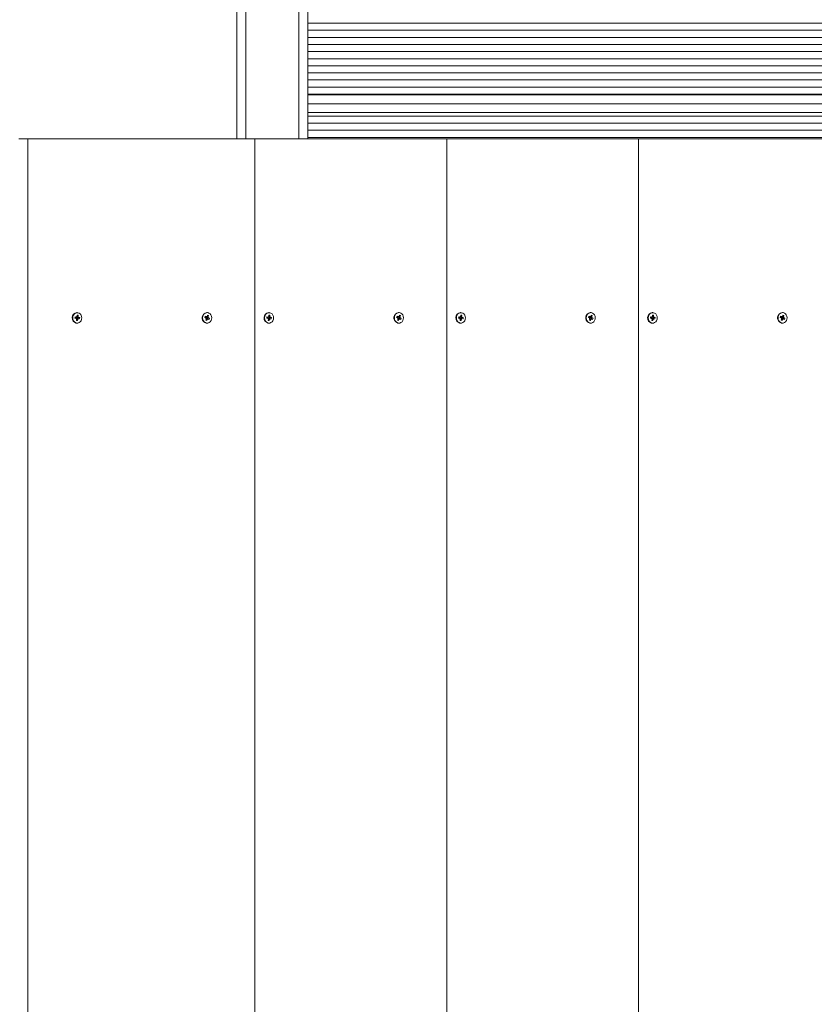
# Model space of a CAD drawing. Units: millimetres. Extents: x -2452 to 5104, y -1793 to 5246.
# Drawn here: x 2040 to 2489, y 915 to 1471 of the extents above; entities that cross this region are included whole.
import ezdxf

# ---------------------------------------------------------------- set-up
doc = ezdxf.new("R2010")
doc.units = ezdxf.units.MM
doc.header["$LTSCALE"] = 100
doc.header["$PDSIZE"] = -1
doc.layers.add('ПРИМЕЧАНИЯ', color=7, linetype='Continuous')
doc.styles.add('SLDTEXTSTYLE1', font='TXT', dxfattribs={"width": 0.7})
doc.dimstyles.new('SLDDIMSTYLE2', dxfattribs={"dimtxt": 300, "dimasz": 300, "dimexe": 0, "dimexo": 0.0625, "dimgap": 75, "dimtad": 2, "dimdec": 0, "dimrnd": 1e-09, "dimzin": 12, "dimdsep": 46, "dimtxsty": 'SLDTEXTSTYLE1', "dimsah": 1, "dimcen": 0.09, "dimadec": 0, "dimazin": 3, "dimtfac": 1, "dimtdec": 3, "dimtofl": 0, "dimtmove": 0, "dimatfit": 3, "dimfxl": 1, "dimfrac": 2, "dimtolj": 1, "dimtzin": 12, "dimarcsym": 0})

# ---------------------------------------------------------------- blocks, each defined once
blk = doc.blocks.new('_D_2')
at = {"layer": 'Defpoints', "color": 0, "transparency": 16777216}
for p in [(4430.98, 4865.73), (-1595.03, 624.41), (4430.98, 403.41)]:
    blk.add_point(p, dxfattribs=at)
at = {"layer": 'ПРИМЕЧАНИЯ', "color": 0, "lineweight": -2, "transparency": 16777216}
for p, q in [((-1595.03, 624.47), (-1595.03, 4865.73)), ((-1295.03, 4865.73), (4130.98, 4865.73)), ((4430.98, 403.47), (4430.98, 4865.73))]:
    blk.add_line(p, q, dxfattribs=at)
at = {"layer": 'ПРИМЕЧАНИЯ', "color": 0, "transparency": 16777216}
for points in [[(-1295.03, 4915.73), (-1295.03, 4815.73), (-1595.03, 4865.73)], [(4130.98, 4915.73), (4130.98, 4815.73), (4430.98, 4865.73)]]:
    blk.add_solid(points, dxfattribs=at)
at = {"layer": 'ПРИМЕЧАНИЯ', "color": 0, "transparency": 16777216, "insert": (1417.98, 5240.73), "char_height": 300, "attachment_point": 2, "style": 'SLDTEXTSTYLE1'}
blk.add_mtext('\\A1;6026', dxfattribs=at)
blk = doc.blocks.new('_D_3')
at = {"layer": 'Defpoints', "color": 0, "transparency": 16777216}
for p in [(-2071.94, 4507.41), (25.97, 4507.41), (2930.98, -1096.59)]:
    blk.add_point(p, dxfattribs=at)
at = {"layer": 'ПРИМЕЧАНИЯ', "color": 0, "lineweight": -2, "transparency": 16777216}
for p, q in [((25.91, 4507.41), (-2071.94, 4507.41)), ((-2071.94, -796.59), (-2071.94, 4207.41)), ((2930.92, -1096.59), (-2071.94, -1096.59))]:
    blk.add_line(p, q, dxfattribs=at)
at = {"layer": 'ПРИМЕЧАНИЯ', "color": 0, "transparency": 16777216}
for points in [[(-2121.94, 4207.41), (-2021.94, 4207.41), (-2071.94, 4507.41)], [(-2121.94, -796.59), (-2021.94, -796.59), (-2071.94, -1096.59)]]:
    blk.add_solid(points, dxfattribs=at)
at = {"layer": 'ПРИМЕЧАНИЯ', "color": 0, "transparency": 16777216, "insert": (-2446.94, 1143.36), "char_height": 300, "attachment_point": 2, "rotation": 90, "style": 'SLDTEXTSTYLE1'}
blk.add_mtext('\\A1;5604', dxfattribs=at)
blk = doc.blocks.new('_D_5')
at = {"layer": 'Defpoints', "color": 0, "transparency": 16777216}
for p in [(41.97, 2507.41), (5053.74, 2507.41), (2281.46, 403.41)]:
    blk.add_point(p, dxfattribs=at)
at = {"layer": 'ПРИМЕЧАНИЯ', "color": 0, "lineweight": -2, "transparency": 16777216}
for p, q in [((42.04, 2507.41), (5053.74, 2507.41)), ((5053.74, 703.41), (5053.74, 2207.41)), ((2281.52, 403.41), (5053.74, 403.41))]:
    blk.add_line(p, q, dxfattribs=at)
at = {"layer": 'ПРИМЕЧАНИЯ', "color": 0, "transparency": 16777216}
for points in [[(5003.74, 2207.41), (5103.74, 2207.41), (5053.74, 2507.41)], [(5003.74, 703.41), (5103.74, 703.41), (5053.74, 403.41)]]:
    blk.add_solid(points, dxfattribs=at)
at = {"layer": 'ПРИМЕЧАНИЯ', "color": 0, "transparency": 16777216, "insert": (4678.74, 1576.69), "char_height": 300, "attachment_point": 2, "rotation": 90, "style": 'SLDTEXTSTYLE1'}
blk.add_mtext('\\A1;2104', dxfattribs=at)

msp = doc.modelspace()

# ---------------------------------------------------------------- linework, layer by layer
at = {"color": 8, "linetype": 'Continuous', "lineweight": 15}
for p, q in [((2167.97, 1839.93), (2167.97, 1403.41)), ((2197.97, 1403.41), (2197.97, 1839.93)), ((2680.97, 1423.21), (2202.97, 1423.21)), ((2072.54, 1301.62), (2073.15, 1301.62)), ((2072.71, 1303.1), (2073.34, 1303.1)), ((2180.79, 1301.62), (2181.41, 1301.62)), ((2180.97, 1303.1), (2181.59, 1303.1)), ((2289.05, 1301.62), (2289.66, 1301.62)), ((2289.22, 1303.1), (2289.85, 1303.1)), ((2397.3, 1301.62), (2397.91, 1301.62)), ((2397.47, 1303.1), (2398.1, 1303.1))]:
    msp.add_line(p, q, dxfattribs=at)
at = {"color": 7, "linetype": 'Continuous', "lineweight": 15}
for p, q in [((2202.97, 1836.27), (2202.97, 1403.41)), ((2162.97, 1403.41), (2162.97, 1740.83)), ((2680.97, 1468.61), (2202.97, 1468.61)), ((2680.97, 1464.61), (2202.97, 1464.61)), ((2680.97, 1460.61), (2202.97, 1460.61)), ((2680.97, 1456.61), (2202.97, 1456.61)), ((2680.97, 1452.61), (2202.97, 1452.61)), ((2680.97, 1448.61), (2202.97, 1448.61)), ((2680.97, 1444.61), (2202.97, 1444.61)), ((2680.97, 1440.61), (2202.97, 1440.61)), ((2680.97, 1436.61), (2202.97, 1436.61)), ((2680.97, 1432.61), (2202.97, 1432.61)), ((2680.97, 1428.61), (2202.97, 1428.61)), ((2202.97, 1428.21), (2680.97, 1428.21)), ((2680.97, 1418.21), (2202.97, 1418.21)), ((2680.97, 1416.21), (2202.97, 1416.21)), ((2680.97, 1412.21), (2202.97, 1412.21)), ((2680.97, 1408.21), (2202.97, 1408.21)), ((2039.97, 1403.41), (2044.97, 1403.41)), ((2044.97, 403.41), (2044.97, 1403.41)), ((2044.97, 1403.41), (2173.21, 1403.41)), ((2173.21, 1403.41), (2281.46, 1403.41)), ((2173.21, 403.41), (2173.21, 1403.41)), ((2680.97, 1404.21), (2202.97, 1404.21)), ((2281.46, 1403.41), (2389.72, 1403.41)), ((2281.46, 403.41), (2281.46, 1403.41)), ((2389.72, 403.41), (2389.72, 1403.41)), ((2389.72, 1403.41), (2497.97, 1403.41)), ((2072.95, 1305.36), (2072.7, 1305.36)), ((2146.23, 1305.36), (2145.98, 1305.36)), ((2181.2, 1305.36), (2180.95, 1305.36)), ((2254.48, 1305.36), (2254.23, 1305.36)), ((2289.45, 1305.36), (2289.2, 1305.36)), ((2362.73, 1305.36), (2362.48, 1305.36)), ((2397.71, 1305.36), (2397.46, 1305.36)), ((2470.99, 1305.36), (2470.74, 1305.36)), ((2071.62, 1302.28), (2071.7, 1302.97)), ((2071.62, 1302.27), (2071.7, 1302.86)), ((2072.26, 1302.17), (2071.62, 1302.28)), ((2071.7, 1302.97), (2072.35, 1302.86)), ((2071.7, 1302.86), (2071.7, 1302.97)), ((2071.7, 1302.86), (2072.35, 1302.86)), ((2071.7, 1302.86), (2071.72, 1302.86)), ((2071.72, 1302.86), (2072.4, 1302.86)), ((2072.21, 1301.77), (2072.43, 1302.09)), ((2072.53, 1301.92), (2072.21, 1301.77)), ((2072.4, 1303.26), (2072.67, 1303.01)), ((2072.52, 1302.89), (2072.4, 1303.26)), ((2072.46, 1300.97), (2072.55, 1301.72)), ((2073.06, 1300.87), (2072.46, 1300.97)), ((2072.54, 1301.57), (2073.06, 1300.87)), ((2072.73, 1303.14), (2073.43, 1303.84)), ((2072.74, 1303.2), (2072.83, 1303.94)), ((2073.5, 1301.96), (2072.82, 1301.96)), ((2072.83, 1303.94), (2073.43, 1303.84)), ((2072.92, 1302.66), (2072.84, 1301.96)), ((2072.98, 1302.65), (2073.63, 1302.65)), ((2072.98, 1302.65), (2074.28, 1302.54)), ((2073.15, 1301.62), (2073.06, 1300.87)), ((2073.5, 1301.56), (2073.22, 1301.81)), ((2073.43, 1303.84), (2073.34, 1303.1)), ((2073.36, 1302.9), (2073.68, 1303.04)), ((2073.37, 1301.93), (2073.5, 1301.56)), ((2073.68, 1303.04), (2073.47, 1302.73)), ((2074.19, 1301.85), (2073.55, 1301.96)), ((2073.63, 1302.65), (2074.28, 1302.54)), ((2074.28, 1302.54), (2074.19, 1301.85)), ((2144.91, 1302.68), (2145.15, 1303.32)), ((2145.51, 1302.38), (2144.91, 1302.68)), ((2144.96, 1302.65), (2145.1, 1303.01)), ((2145.1, 1303.03), (2145.15, 1303.32)), ((2145.1, 1303.03), (2145.75, 1303.03)), ((2145.15, 1303.32), (2145.75, 1303.03)), ((2145.21, 1302.99), (2145.89, 1302.99)), ((2145.38, 1302.01), (2145.65, 1302.25)), ((2145.72, 1302.06), (2145.38, 1302.01)), ((2145.44, 1301.17), (2145.69, 1301.86)), ((2146, 1300.89), (2145.44, 1301.17)), ((2145.6, 1301.58), (2146, 1300.89)), ((2145.6, 1301.58), (2146.25, 1301.58)), ((2145.89, 1303.39), (2146.09, 1303.07)), ((2145.93, 1303), (2145.89, 1303.39)), ((2146.57, 1301.83), (2145.89, 1301.83)), ((2145.93, 1303), (2146.07, 1302.93)), ((2146.25, 1301.58), (2146, 1300.89)), ((2146.24, 1302.45), (2146.01, 1301.83)), ((2146.11, 1302.96), (2147.02, 1303.65)), ((2146.11, 1302.96), (2146.76, 1302.96)), ((2146.17, 1302.66), (2147.08, 1302.8)), ((2146.2, 1303.24), (2146.46, 1303.93)), ((2146.3, 1302.44), (2146.94, 1302.44)), ((2146.3, 1302.44), (2147.54, 1302.14)), ((2146.57, 1301.43), (2146.36, 1301.74)), ((2146.46, 1303.93), (2147.02, 1303.65)), ((2146.53, 1301.82), (2146.57, 1301.43)), ((2147.3, 1301.5), (2146.71, 1301.79)), ((2146.74, 1302.76), (2147.08, 1302.8)), ((2147.02, 1303.65), (2146.76, 1302.96)), ((2147.08, 1302.8), (2146.8, 1302.56)), ((2146.94, 1302.44), (2147.54, 1302.14)), ((2147.54, 1302.14), (2147.3, 1301.5)), ((2179.87, 1302.28), (2179.96, 1302.97)), ((2180.51, 1302.17), (2179.87, 1302.28)), ((2179.88, 1302.27), (2179.95, 1302.86)), ((2179.95, 1302.86), (2179.96, 1302.97)), ((2179.95, 1302.86), (2180.6, 1302.86)), ((2179.95, 1302.86), (2179.97, 1302.86)), ((2179.96, 1302.97), (2180.6, 1302.86)), ((2179.97, 1302.86), (2180.65, 1302.86)), ((2180.46, 1301.77), (2180.68, 1302.09)), ((2180.79, 1301.92), (2180.46, 1301.77)), ((2180.65, 1303.26), (2180.92, 1303.01)), ((2180.78, 1302.89), (2180.65, 1303.26)), ((2180.71, 1300.97), (2180.81, 1301.72)), ((2181.31, 1300.87), (2180.71, 1300.97)), ((2180.79, 1301.57), (2181.31, 1300.87)), ((2180.98, 1303.14), (2181.68, 1303.84)), ((2180.99, 1303.2), (2181.08, 1303.94)), ((2181.75, 1301.96), (2181.07, 1301.96)), ((2181.08, 1303.94), (2181.68, 1303.84)), ((2181.18, 1302.66), (2181.09, 1301.96)), ((2181.24, 1302.65), (2181.89, 1302.65)), ((2181.24, 1302.65), (2182.53, 1302.54)), ((2181.41, 1301.62), (2181.31, 1300.87)), ((2181.75, 1301.56), (2181.48, 1301.81)), ((2181.68, 1303.84), (2181.59, 1303.1)), ((2181.61, 1302.9), (2181.93, 1303.04)), ((2181.62, 1301.93), (2181.75, 1301.56)), ((2181.93, 1303.04), (2181.72, 1302.73)), ((2182.44, 1301.85), (2181.8, 1301.96)), ((2181.89, 1302.65), (2182.53, 1302.54)), ((2182.53, 1302.54), (2182.44, 1301.85)), ((2253.17, 1302.68), (2253.41, 1303.32)), ((2253.77, 1302.38), (2253.17, 1302.68)), ((2253.22, 1302.65), (2253.35, 1303.01)), ((2253.35, 1303.03), (2253.41, 1303.32)), ((2253.35, 1303.03), (2254, 1303.03)), ((2253.41, 1303.32), (2254, 1303.03)), ((2253.46, 1302.99), (2254.14, 1302.99)), ((2253.63, 1302.01), (2253.91, 1302.25)), ((2253.97, 1302.06), (2253.63, 1302.01)), ((2253.69, 1301.17), (2253.95, 1301.86)), ((2254.25, 1300.89), (2253.69, 1301.17)), ((2253.86, 1301.58), (2254.25, 1300.89)), ((2253.86, 1301.58), (2254.51, 1301.58)), ((2254.14, 1303.39), (2254.35, 1303.07)), ((2254.18, 1303), (2254.14, 1303.39)), ((2254.82, 1301.83), (2254.14, 1301.83)), ((2254.18, 1303), (2254.32, 1302.93)), ((2254.51, 1301.58), (2254.25, 1300.89)), ((2254.49, 1302.45), (2254.26, 1301.83)), ((2254.37, 1302.96), (2255.27, 1303.65)), ((2254.37, 1302.96), (2255.02, 1302.96)), ((2254.42, 1302.66), (2255.33, 1302.8)), ((2254.46, 1303.24), (2254.71, 1303.93)), ((2254.55, 1302.44), (2255.2, 1302.44)), ((2254.55, 1302.44), (2255.8, 1302.14)), ((2254.82, 1301.43), (2254.62, 1301.74)), ((2254.71, 1303.93), (2255.27, 1303.65)), ((2254.78, 1301.82), (2254.82, 1301.43)), ((2255.56, 1301.5), (2254.96, 1301.79)), ((2254.99, 1302.76), (2255.33, 1302.8)), ((2255.27, 1303.65), (2255.02, 1302.96)), ((2255.33, 1302.8), (2255.06, 1302.56)), ((2255.2, 1302.44), (2255.8, 1302.14)), ((2255.8, 1302.14), (2255.56, 1301.5)), ((2288.12, 1302.28), (2288.21, 1302.97)), ((2288.77, 1302.17), (2288.12, 1302.28)), ((2288.13, 1302.27), (2288.2, 1302.86)), ((2288.2, 1302.86), (2288.21, 1302.97)), ((2288.2, 1302.86), (2288.85, 1302.86)), ((2288.2, 1302.86), (2288.22, 1302.86)), ((2288.21, 1302.97), (2288.85, 1302.86)), ((2288.22, 1302.86), (2288.9, 1302.86)), ((2288.72, 1301.77), (2288.93, 1302.09)), ((2289.04, 1301.92), (2288.72, 1301.77)), ((2288.9, 1303.26), (2289.17, 1303.01)), ((2289.03, 1302.89), (2288.9, 1303.26)), ((2288.97, 1300.97), (2289.06, 1301.72)), ((2289.57, 1300.87), (2288.97, 1300.97)), ((2289.04, 1301.57), (2289.57, 1300.87)), ((2289.23, 1303.14), (2289.94, 1303.84)), ((2289.24, 1303.2), (2289.34, 1303.94)), ((2290, 1301.96), (2289.32, 1301.96)), ((2289.34, 1303.94), (2289.94, 1303.84)), ((2289.43, 1302.66), (2289.34, 1301.96)), ((2289.49, 1302.65), (2290.14, 1302.65)), ((2289.49, 1302.65), (2290.78, 1302.54)), ((2289.66, 1301.62), (2289.57, 1300.87)), ((2290, 1301.56), (2289.73, 1301.81)), ((2289.94, 1303.84), (2289.85, 1303.1)), ((2289.87, 1302.9), (2290.19, 1303.04)), ((2289.87, 1301.93), (2290, 1301.56)), ((2290.19, 1303.04), (2289.97, 1302.73)), ((2290.7, 1301.85), (2290.05, 1301.96)), ((2290.14, 1302.65), (2290.78, 1302.54)), ((2290.78, 1302.54), (2290.7, 1301.85)), ((2361.42, 1302.68), (2361.66, 1303.32)), ((2362.02, 1302.38), (2361.42, 1302.68)), ((2361.47, 1302.65), (2361.6, 1303.01)), ((2361.61, 1303.03), (2361.66, 1303.32)), ((2361.61, 1303.03), (2362.26, 1303.03)), ((2361.66, 1303.32), (2362.26, 1303.03)), ((2361.71, 1302.99), (2362.39, 1302.99)), ((2361.88, 1302.01), (2362.16, 1302.25)), ((2362.23, 1302.06), (2361.88, 1302.01)), ((2361.95, 1301.17), (2362.2, 1301.86)), ((2362.5, 1300.89), (2361.95, 1301.17)), ((2362.11, 1301.58), (2362.5, 1300.89)), ((2362.11, 1301.58), (2362.76, 1301.58)), ((2362.39, 1303.39), (2362.6, 1303.07)), ((2362.43, 1303), (2362.39, 1303.39)), ((2363.08, 1301.83), (2362.4, 1301.83)), ((2362.43, 1303), (2362.58, 1302.93)), ((2362.76, 1301.58), (2362.5, 1300.89)), ((2362.74, 1302.45), (2362.51, 1301.83)), ((2362.62, 1302.96), (2363.52, 1303.65)), ((2362.62, 1302.96), (2363.27, 1302.96)), ((2362.67, 1302.66), (2363.59, 1302.8)), ((2362.71, 1303.24), (2362.97, 1303.93)), ((2362.8, 1302.44), (2363.45, 1302.44)), ((2362.8, 1302.44), (2364.05, 1302.14)), ((2363.08, 1301.43), (2362.87, 1301.74)), ((2362.97, 1303.93), (2363.52, 1303.65)), ((2363.04, 1301.82), (2363.08, 1301.43)), ((2363.81, 1301.5), (2363.21, 1301.79)), ((2363.24, 1302.76), (2363.59, 1302.8)), ((2363.52, 1303.65), (2363.27, 1302.96)), ((2363.59, 1302.8), (2363.31, 1302.56)), ((2363.45, 1302.44), (2364.05, 1302.14)), ((2364.05, 1302.14), (2363.81, 1301.5)), ((2396.38, 1302.28), (2396.46, 1302.97)), ((2396.38, 1302.27), (2396.46, 1302.86)), ((2397.02, 1302.17), (2396.38, 1302.28)), ((2396.46, 1302.97), (2397.11, 1302.86)), ((2396.46, 1302.86), (2396.46, 1302.97)), ((2396.46, 1302.86), (2397.11, 1302.86)), ((2396.46, 1302.86), (2396.48, 1302.86)), ((2396.48, 1302.86), (2397.16, 1302.86)), ((2396.97, 1301.77), (2397.18, 1302.09)), ((2397.29, 1301.92), (2396.97, 1301.77)), ((2397.16, 1303.26), (2397.43, 1303.01)), ((2397.28, 1302.89), (2397.16, 1303.26)), ((2397.22, 1300.97), (2397.31, 1301.72)), ((2397.82, 1300.87), (2397.22, 1300.97)), ((2397.3, 1301.57), (2397.82, 1300.87)), ((2397.49, 1303.14), (2398.19, 1303.84)), ((2397.5, 1303.2), (2397.59, 1303.94)), ((2398.26, 1301.96), (2397.58, 1301.96)), ((2397.59, 1303.94), (2398.19, 1303.84)), ((2397.68, 1302.66), (2397.6, 1301.96)), ((2397.74, 1302.65), (2398.39, 1302.65)), ((2397.74, 1302.65), (2399.03, 1302.54)), ((2397.91, 1301.62), (2397.82, 1300.87)), ((2398.26, 1301.56), (2397.98, 1301.81)), ((2398.19, 1303.84), (2398.1, 1303.1)), ((2398.12, 1302.9), (2398.44, 1303.04)), ((2398.13, 1301.93), (2398.26, 1301.56)), ((2398.44, 1303.04), (2398.23, 1302.73)), ((2398.95, 1301.85), (2398.31, 1301.96)), ((2398.39, 1302.65), (2399.03, 1302.54)), ((2399.03, 1302.54), (2398.95, 1301.85)), ((2469.67, 1302.68), (2469.91, 1303.32)), ((2470.27, 1302.38), (2469.67, 1302.68)), ((2469.72, 1302.65), (2469.86, 1303.01)), ((2469.86, 1303.03), (2469.91, 1303.32)), ((2469.86, 1303.03), (2470.51, 1303.03)), ((2469.91, 1303.32), (2470.51, 1303.03)), ((2469.97, 1302.99), (2470.65, 1302.99)), ((2470.14, 1302.01), (2470.41, 1302.25)), ((2470.48, 1302.06), (2470.14, 1302.01)), ((2470.2, 1301.17), (2470.45, 1301.86)), ((2470.76, 1300.89), (2470.2, 1301.17)), ((2470.36, 1301.58), (2470.76, 1300.89)), ((2470.36, 1301.58), (2471.01, 1301.58)), ((2470.65, 1303.39), (2470.85, 1303.07)), ((2470.69, 1303), (2470.65, 1303.39)), ((2471.33, 1301.83), (2470.65, 1301.83)), ((2470.69, 1303), (2470.83, 1302.93)), ((2471.01, 1301.58), (2470.76, 1300.89)), ((2471, 1302.45), (2470.77, 1301.83)), ((2470.87, 1302.96), (2471.78, 1303.65)), ((2470.87, 1302.96), (2471.52, 1302.96)), ((2470.93, 1302.66), (2471.84, 1302.8)), ((2470.96, 1303.24), (2471.22, 1303.93)), ((2471.05, 1302.44), (2471.7, 1302.44)), ((2471.05, 1302.44), (2472.3, 1302.14)), ((2471.33, 1301.43), (2471.12, 1301.74)), ((2471.22, 1303.93), (2471.78, 1303.65)), ((2471.29, 1301.82), (2471.33, 1301.43)), ((2472.06, 1301.5), (2471.47, 1301.79)), ((2471.5, 1302.76), (2471.84, 1302.8)), ((2471.78, 1303.65), (2471.52, 1302.96)), ((2471.84, 1302.8), (2471.56, 1302.56)), ((2471.7, 1302.44), (2472.3, 1302.14)), ((2472.3, 1302.14), (2472.06, 1301.5)), ((2072.33, 1299.49), (2072.7, 1299.46)), ((2072.7, 1299.46), (2072.95, 1299.46)), ((2145.98, 1299.46), (2146.23, 1299.46)), ((2180.59, 1299.49), (2180.95, 1299.46)), ((2180.95, 1299.46), (2181.2, 1299.46)), ((2254.23, 1299.46), (2254.48, 1299.46)), ((2288.84, 1299.49), (2289.2, 1299.46)), ((2289.2, 1299.46), (2289.45, 1299.46)), ((2362.48, 1299.46), (2362.73, 1299.46)), ((2397.09, 1299.49), (2397.46, 1299.46)), ((2397.46, 1299.46), (2397.71, 1299.46)), ((2470.74, 1299.46), (2470.99, 1299.46))]:
    msp.add_line(p, q, dxfattribs=at)
at = {"color": 7, "linetype": 'Continuous', "lineweight": 15, "flags": 128}
for points in [[(2072.58, 1299.49), (2073.31, 1299.49), (2074.01, 1299.73), (2074.62, 1300.18), (2075.1, 1300.81), (2075.4, 1301.58), (2075.5, 1302.41), (2075.4, 1303.24), (2075.1, 1304), (2074.62, 1304.64), (2074.01, 1305.09), (2073.31, 1305.33), (2072.58, 1305.33), (2071.88, 1305.09), (2071.27, 1304.64), (2070.8, 1304), (2070.49, 1303.24), (2070.39, 1302.41), (2070.5, 1301.58), (2070.8, 1300.81), (2071.27, 1300.18), (2071.89, 1299.73), (2072.58, 1299.49)], [(2145.23, 1299.7), (2145.93, 1299.48), (2146.66, 1299.5), (2147.35, 1299.76), (2147.95, 1300.23), (2148.41, 1300.88), (2148.7, 1301.65), (2148.78, 1302.48), (2148.66, 1303.31), (2148.34, 1304.07), (2147.85, 1304.69), (2147.23, 1305.12), (2146.53, 1305.34), (2145.8, 1305.32), (2145.11, 1305.06), (2144.51, 1304.59), (2144.04, 1303.94), (2143.76, 1303.17), (2143.67, 1302.33), (2143.8, 1301.51), (2144.11, 1300.75), (2144.6, 1300.13), (2145.23, 1299.7)], [(2180.84, 1299.49), (2181.56, 1299.49), (2182.26, 1299.73), (2182.87, 1300.18), (2183.35, 1300.81), (2183.65, 1301.58), (2183.75, 1302.41), (2183.65, 1303.24), (2183.35, 1304), (2182.87, 1304.64), (2182.26, 1305.09), (2181.56, 1305.33), (2180.84, 1305.33), (2180.14, 1305.09), (2179.53, 1304.64), (2179.05, 1304), (2178.75, 1303.24), (2178.64, 1302.41), (2178.75, 1301.58), (2179.05, 1300.81), (2179.53, 1300.18), (2180.14, 1299.73), (2180.84, 1299.49)], [(2253.48, 1299.7), (2254.18, 1299.48), (2254.91, 1299.5), (2255.6, 1299.76), (2256.2, 1300.23), (2256.66, 1300.88), (2256.95, 1301.65), (2257.04, 1302.48), (2256.91, 1303.31), (2256.6, 1304.07), (2256.11, 1304.69), (2255.48, 1305.12), (2254.78, 1305.34), (2254.05, 1305.32), (2253.36, 1305.06), (2252.76, 1304.59), (2252.3, 1303.94), (2252.01, 1303.17), (2251.93, 1302.33), (2252.05, 1301.51), (2252.37, 1300.75), (2252.86, 1300.13), (2253.48, 1299.7)], [(2289.09, 1299.49), (2289.82, 1299.49), (2290.51, 1299.73), (2291.13, 1300.18), (2291.6, 1300.81), (2291.9, 1301.58), (2292.01, 1302.41), (2291.9, 1303.24), (2291.6, 1304), (2291.13, 1304.64), (2290.51, 1305.09), (2289.82, 1305.33), (2289.09, 1305.33), (2288.39, 1305.09), (2287.78, 1304.64), (2287.3, 1304), (2287, 1303.24), (2286.9, 1302.41), (2287, 1301.58), (2287.3, 1300.81), (2287.78, 1300.18), (2288.39, 1299.73), (2289.09, 1299.49)], [(2361.73, 1299.7), (2362.44, 1299.48), (2363.16, 1299.5), (2363.85, 1299.76), (2364.46, 1300.23), (2364.92, 1300.88), (2365.2, 1301.65), (2365.29, 1302.48), (2365.17, 1303.31), (2364.85, 1304.07), (2364.36, 1304.69), (2363.74, 1305.12), (2363.03, 1305.34), (2362.31, 1305.32), (2361.61, 1305.06), (2361.01, 1304.59), (2360.55, 1303.94), (2360.27, 1303.17), (2360.18, 1302.33), (2360.3, 1301.51), (2360.62, 1300.75), (2361.11, 1300.13), (2361.73, 1299.7)], [(2397.34, 1299.49), (2398.07, 1299.49), (2398.77, 1299.73), (2399.38, 1300.18), (2399.86, 1300.81), (2400.16, 1301.58), (2400.26, 1302.41), (2400.16, 1303.24), (2399.85, 1304), (2399.38, 1304.64), (2398.77, 1305.09), (2398.07, 1305.33), (2397.34, 1305.33), (2396.64, 1305.09), (2396.03, 1304.64), (2395.56, 1304), (2395.25, 1303.24), (2395.15, 1302.41), (2395.25, 1301.58), (2395.56, 1300.81), (2396.03, 1300.18), (2396.64, 1299.73), (2397.34, 1299.49)], [(2469.99, 1299.7), (2470.69, 1299.48), (2471.42, 1299.5), (2472.11, 1299.76), (2472.71, 1300.23), (2473.17, 1300.88), (2473.46, 1301.65), (2473.54, 1302.48), (2473.42, 1303.31), (2473.1, 1304.07), (2472.61, 1304.69), (2471.99, 1305.12), (2471.29, 1305.34), (2470.56, 1305.32), (2469.87, 1305.06), (2469.27, 1304.59), (2468.8, 1303.94), (2468.52, 1303.17), (2468.43, 1302.33), (2468.56, 1301.51), (2468.87, 1300.75), (2469.36, 1300.13), (2469.99, 1299.7)], [(2145.1, 1303.01), (2145.16, 1303), (2145.21, 1302.99)], [(2253.35, 1303.01), (2253.41, 1303), (2253.46, 1302.99)], [(2361.6, 1303.01), (2361.66, 1303), (2361.71, 1302.99)], [(2469.86, 1303.01), (2469.92, 1303), (2469.97, 1302.99)], [(2144.98, 1299.7), (2145.68, 1299.48), (2145.98, 1299.46)], [(2253.23, 1299.7), (2253.93, 1299.48), (2254.23, 1299.46)], [(2361.48, 1299.7), (2362.19, 1299.48), (2362.48, 1299.46)], [(2469.74, 1299.7), (2470.44, 1299.48), (2470.74, 1299.46)]]:
    msp.add_lwpolyline(points, dxfattribs=at)
at = {"color": 7, "linetype": 'Continuous', "lineweight": 15}
for centre, radius, start, end in [((2073.05, 1302.39), 2.99, 96.8469, 256.072), ((2146.35, 1302.37), 3.01, 97.083, 242.8484), ((2181.31, 1302.39), 2.99, 96.8472, 256.0722), ((2254.6, 1302.37), 3.01, 97.0829, 242.8488), ((2289.56, 1302.39), 2.99, 96.8471, 256.0717), ((2362.86, 1302.37), 3.01, 97.083, 242.849), ((2397.81, 1302.39), 2.99, 96.8472, 256.0718), ((2471.11, 1302.37), 3.01, 97.0829, 242.849), ((2072.2, 1301.85), 0.324, 47.2283, 80.1731), ((2072.4, 1303.16), 0.304, 260.6649, 295.0794), ((2072.1, 1301.77), 0.457, 352.8656, 18.9864), ((2072.82, 1301.63), 0.331, 91.2767, 144.3746), ((2073.05, 1303.02), 0.39, 182.2797, 251.5296), ((2072.31, 1303.25), 0.434, 326.1287, 353.2023), ((2073.58, 1301.57), 0.434, 146.1234, 173.1918), ((2073.79, 1303.04), 0.457, 172.8508, 198.9847), ((2073.5, 1301.66), 0.304, 80.6814, 115.0629), ((2073.69, 1302.97), 0.324, 227.2468, 260.1631), ((2145.35, 1302.06), 0.359, 32.4687, 63.2168), ((2145.9, 1301.5), 0.328, 91.0243, 143.0562), ((2145.27, 1302.01), 0.456, 339.8818, 6.0773), ((2145.89, 1303.3), 0.305, 243.5159, 277.8185), ((2146.48, 1302.8), 0.426, 162.9135, 235.4842), ((2145.83, 1303.37), 0.397, 311.448, 340.21), ((2146.63, 1301.45), 0.397, 131.4537, 160.1946), ((2146.57, 1301.52), 0.304, 63.4932, 97.8568), ((2147.19, 1302.8), 0.457, 159.8985, 186.0463), ((2147.11, 1302.76), 0.359, 212.4905, 243.2083), ((2180.46, 1301.85), 0.324, 47.2376, 80.1638), ((2180.65, 1303.16), 0.304, 260.6649, 295.0794), ((2180.35, 1301.77), 0.457, 352.8373, 18.9982), ((2181.08, 1301.63), 0.331, 91.2524, 144.4091), ((2181.3, 1303.02), 0.39, 182.2941, 251.5213), ((2180.56, 1303.25), 0.433, 326.1131, 353.2021), ((2181.84, 1301.57), 0.434, 146.1234, 173.1918), ((2182.04, 1303.04), 0.457, 172.8362, 198.9993), ((2181.75, 1301.66), 0.304, 80.6814, 115.0629), ((2181.94, 1302.97), 0.325, 227.2639, 260.1541), ((2253.6, 1302.06), 0.359, 32.4791, 63.2065), ((2254.15, 1301.5), 0.328, 91.0218, 143.0586), ((2253.52, 1302.01), 0.456, 339.8878, 6.0632), ((2254.14, 1303.3), 0.305, 243.5113, 277.8215), ((2254.73, 1302.8), 0.426, 162.9141, 235.4869), ((2254.08, 1303.37), 0.397, 311.4663, 340.1846), ((2254.88, 1301.45), 0.396, 131.4412, 160.2071), ((2254.82, 1301.52), 0.305, 63.4977, 97.8538), ((2255.44, 1302.8), 0.456, 159.8926, 186.0604), ((2255.36, 1302.76), 0.359, 212.4801, 243.2187), ((2288.71, 1301.85), 0.324, 47.2295, 80.1678), ((2288.9, 1303.16), 0.304, 260.6673, 295.077), ((2288.61, 1301.77), 0.457, 352.8446, 18.9909), ((2289.33, 1301.63), 0.331, 91.2603, 144.3964), ((2289.55, 1303.02), 0.39, 182.2905, 251.5219), ((2288.81, 1303.25), 0.434, 326.1268, 353.1883), ((2290.09, 1301.57), 0.434, 146.1311, 173.1919), ((2290.3, 1303.04), 0.457, 172.8576, 198.9861), ((2290, 1301.66), 0.304, 80.6834, 115.0596), ((2290.19, 1302.97), 0.325, 227.2519, 260.158), ((2361.86, 1302.06), 0.359, 32.4796, 63.209), ((2362.4, 1301.5), 0.328, 91.0187, 143.0631), ((2361.77, 1302.01), 0.456, 339.891, 6.0641), ((2362.39, 1303.3), 0.305, 243.5118, 277.8218), ((2362.99, 1302.8), 0.426, 162.9113, 235.488), ((2362.34, 1303.37), 0.397, 311.4628, 340.1952), ((2363.13, 1301.45), 0.396, 131.4436, 160.2047), ((2363.08, 1301.52), 0.305, 63.4982, 97.8541), ((2363.7, 1302.8), 0.456, 159.8958, 186.0613), ((2363.61, 1302.76), 0.359, 212.4806, 243.2212), ((2396.96, 1301.85), 0.324, 47.2284, 80.1679), ((2397.16, 1303.16), 0.304, 260.6666, 295.0774), ((2396.86, 1301.77), 0.457, 352.8548, 18.9848), ((2397.58, 1301.63), 0.331, 91.2732, 144.3883), ((2397.81, 1303.02), 0.39, 182.2876, 251.5247), ((2397.07, 1303.25), 0.434, 326.1224, 353.1987), ((2398.34, 1301.57), 0.434, 146.1339, 173.1872), ((2398.55, 1303.04), 0.457, 172.8537, 198.986), ((2398.26, 1301.66), 0.304, 80.683, 115.0607), ((2398.45, 1302.97), 0.325, 227.2547, 260.1582), ((2470.11, 1302.06), 0.359, 32.4818, 63.206), ((2470.66, 1301.5), 0.328, 91.0206, 143.0616), ((2470.03, 1302.01), 0.456, 339.8937, 6.0614), ((2470.65, 1303.3), 0.305, 243.5131, 277.8209), ((2471.24, 1302.8), 0.426, 162.912, 235.4878), ((2470.59, 1303.37), 0.397, 311.4641, 340.1922), ((2471.39, 1301.45), 0.397, 131.4457, 160.2008), ((2471.33, 1301.52), 0.305, 63.4995, 97.8532), ((2471.95, 1302.8), 0.456, 159.8993, 186.0588), ((2471.87, 1302.76), 0.359, 212.4832, 243.2186)]:
    msp.add_arc(centre, radius, start, end, dxfattribs=at)
for centre, major_axis, ratio, start_param, end_param in [((2071.75, 1303.26), (0.049, 0.4), 0.008665, 3.000014, 3.088119), ((2072.21, 1301.77), (2.44, -0.35), 0.079008, 1.449779, 1.532183), ((2072.4, 1303.26), (2.51, 0.29), 0.109826, 4.736864, 4.808252), ((2073.5, 1301.56), (2.61, 0.13), 0.144498, 1.612788, 1.874587), ((2073.5, 1301.56), (2.09, -0.35), 0.09508, 1.717282, 1.979082), ((2073.68, 1303.04), (2.18, 0.39), 0.041032, 4.295275, 4.557074), ((2073.68, 1303.04), (2.57, -0.22), 0.129125, 4.37836, 4.640159), ((2073.03, 1303.04), (0.691, -0.043), 0.575882, 4.588532, 4.676637), ((2145.24, 1303.39), (0.136, 0.4), 0.062196, 2.759733, 2.847838), ((2145.38, 1302.01), (2.35, -0.39), 0.043709, 1.431295, 1.534473), ((2146.57, 1301.43), (2.63, 0.04), 0.151206, 1.584173, 1.845972), ((2146.57, 1301.43), (2.02, -0.28), 0.142632, 1.693573, 1.955373), ((2145.89, 1303.39), (2.57, 0.22), 0.130618, 4.715029, 4.782337), ((2146.43, 1302.8), (0.56, 0.296), 0.480571, 1.906189, 1.994294), ((2147.08, 1302.8), (2.27, 0.4), 0.005385, 1.721893, 1.983692), ((2147.08, 1302.8), (2.51, -0.29), 0.107736, 4.352636, 4.614436), ((2146.43, 1302.8), (0.675, -0.118), 0.565662, 4.521509, 4.609614), ((2180, 1303.26), (0.049, 0.4), 0.008665, 3.000014, 3.088119), ((2180.46, 1301.77), (2.44, -0.35), 0.079008, 1.449779, 1.532183), ((2180.65, 1303.26), (2.51, 0.29), 0.109826, 4.736864, 4.808252), ((2181.75, 1301.56), (2.61, 0.13), 0.144498, 1.612788, 1.874587), ((2181.75, 1301.56), (2.09, -0.35), 0.09508, 1.717282, 1.979082), ((2181.93, 1303.04), (2.18, 0.39), 0.041032, 4.295275, 4.557074), ((2181.93, 1303.04), (2.57, -0.22), 0.129125, 4.37836, 4.640159), ((2181.29, 1303.04), (0.691, -0.043), 0.575882, 4.588532, 4.676637), ((2253.49, 1303.39), (0.136, 0.4), 0.062196, 2.759733, 2.847838), ((2253.63, 1302.01), (2.35, -0.39), 0.043709, 1.431295, 1.534473), ((2254.82, 1301.43), (2.63, 0.04), 0.151206, 1.584173, 1.845972), ((2254.82, 1301.43), (2.02, -0.28), 0.142632, 1.693573, 1.955373), ((2254.14, 1303.39), (2.57, 0.22), 0.130618, 4.715029, 4.782337), ((2254.68, 1302.8), (0.56, 0.296), 0.480571, 1.906189, 1.994294), ((2255.33, 1302.8), (2.27, 0.4), 0.005385, 1.721893, 1.983692), ((2255.33, 1302.8), (2.51, -0.29), 0.107736, 4.352636, 4.614436), ((2254.68, 1302.8), (0.675, -0.118), 0.565662, 4.521509, 4.609614), ((2288.25, 1303.26), (0.049, 0.4), 0.008665, 3.000014, 3.088119), ((2288.72, 1301.77), (2.44, -0.35), 0.079008, 1.449779, 1.532183), ((2288.9, 1303.26), (2.51, 0.29), 0.109826, 4.736864, 4.808252), ((2290, 1301.56), (2.61, 0.13), 0.144498, 1.612788, 1.874587), ((2290, 1301.56), (2.09, -0.35), 0.09508, 1.717282, 1.979082), ((2290.19, 1303.04), (2.18, 0.39), 0.041032, 4.295275, 4.557074), ((2290.19, 1303.04), (2.57, -0.22), 0.129125, 4.37836, 4.640159), ((2289.54, 1303.04), (0.691, -0.043), 0.575882, 4.588532, 4.676637), ((2361.74, 1303.39), (0.136, 0.4), 0.062196, 2.759733, 2.847838), ((2361.88, 1302.01), (2.35, -0.39), 0.043709, 1.431295, 1.534473), ((2363.08, 1301.43), (2.63, 0.04), 0.151206, 1.584173, 1.845972), ((2363.08, 1301.43), (2.02, -0.28), 0.142632, 1.693573, 1.955373), ((2362.39, 1303.39), (2.57, 0.22), 0.130618, 4.715029, 4.782337), ((2362.94, 1302.8), (0.56, 0.296), 0.480571, 1.906189, 1.994294), ((2363.59, 1302.8), (2.27, 0.4), 0.005385, 1.721893, 1.983692), ((2363.59, 1302.8), (2.51, -0.29), 0.107736, 4.352636, 4.614436), ((2362.94, 1302.8), (0.675, -0.118), 0.565662, 4.521509, 4.609614), ((2396.51, 1303.26), (0.049, 0.4), 0.008665, 3.000014, 3.088119), ((2396.97, 1301.77), (2.44, -0.35), 0.079008, 1.449779, 1.532183), ((2397.16, 1303.26), (2.51, 0.29), 0.109826, 4.736864, 4.808252), ((2398.26, 1301.56), (2.61, 0.13), 0.144498, 1.612788, 1.874587), ((2398.26, 1301.56), (2.09, -0.35), 0.09508, 1.717282, 1.979082), ((2398.44, 1303.04), (2.18, 0.39), 0.041032, 4.295275, 4.557074), ((2398.44, 1303.04), (2.57, -0.22), 0.129125, 4.37836, 4.640159), ((2397.79, 1303.04), (0.691, -0.043), 0.575882, 4.588532, 4.676637), ((2470, 1303.39), (0.136, 0.4), 0.062196, 2.759733, 2.847838), ((2470.14, 1302.01), (2.35, -0.39), 0.043709, 1.431295, 1.534473), ((2471.33, 1301.43), (2.63, 0.04), 0.151206, 1.584173, 1.845972), ((2471.33, 1301.43), (2.02, -0.28), 0.142632, 1.693573, 1.955373), ((2470.65, 1303.39), (2.57, 0.22), 0.130618, 4.715029, 4.782337), ((2471.19, 1302.8), (0.56, 0.296), 0.480571, 1.906189, 1.994294), ((2471.84, 1302.8), (2.27, 0.4), 0.005385, 1.721893, 1.983692), ((2471.84, 1302.8), (2.51, -0.29), 0.107736, 4.352636, 4.614436), ((2471.19, 1302.8), (0.675, -0.118), 0.565662, 4.521509, 4.609614)]:
    msp.add_ellipse(centre, major_axis=major_axis, ratio=ratio, start_param=start_param, end_param=end_param, dxfattribs=at)

# ---------------------------------------------------------------- dimensions: what is measured, and where the dimension line sits
at = {"layer": 'ПРИМЕЧАНИЯ', "color": 252}
dim = msp.add_linear_dim(base=(4430.98, 4865.73), p1=(-1595.03, 624.41), p2=(4430.98, 403.41), dimstyle='SLDDIMSTYLE2', override={"dimtad": 3}, dxfattribs=at)
dim.commit()
dim.dimension.update_dxf_attribs({"geometry": '_D_2', "text_midpoint": (1417.98, 4865.73), "dimtype": 160})
dim = msp.add_linear_dim(base=(-2071.94, 4507.41), p1=(2930.98, -1096.59), p2=(25.97, 4507.41), angle=90, dimstyle='SLDDIMSTYLE2', override={"dimtad": 3}, dxfattribs=at)
dim.commit()
dim.dimension.update_dxf_attribs({"geometry": '_D_3', "text_midpoint": (-2071.94, 1143.36), "dimtype": 160})
at = {"layer": 'ПРИМЕЧАНИЯ', "color": 7}
dim = msp.add_linear_dim(base=(5053.74, 2507.41), p1=(2281.46, 403.41), p2=(41.97, 2507.41), angle=90, dimstyle='SLDDIMSTYLE2', override={"dimtad": 3}, dxfattribs=at)
dim.commit()
dim.dimension.update_dxf_attribs({"geometry": '_D_5', "text_midpoint": (5053.74, 1576.69), "dimtype": 160})

doc.saveas('drawing.dxf')
